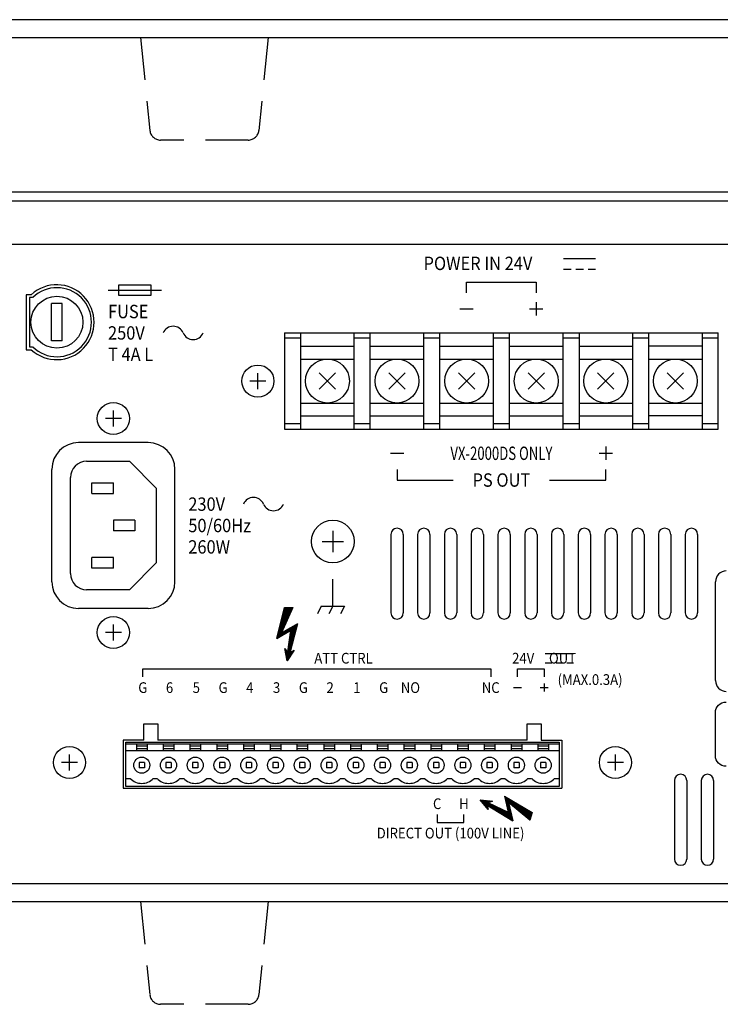
# Model space of a CAD drawing. Extents: x 0 to 720, y 0 to 1100.
# Drawn here: x 172 to 303, y 678 to 862 of the extents above; entities that cross this region are included whole.
import ezdxf
from ezdxf.enums import TextEntityAlignment as Align

# ---------------------------------------------------------------- set-up
doc = ezdxf.new("R2010")
doc.units = 0
doc.header["$LTSCALE"] = 32
doc.header["$MEASUREMENT"] = 0
doc.linetypes.add('HIDDEN', pattern=[0.375, 0.25, -0.125])
doc.layers.get('0').update_dxf_attribs({"linetype": 'CONTINUOUS'})
doc.layers.add('1', color=3, linetype='CONTINUOUS')
doc.layers.add('SILK', color=5, linetype='CONTINUOUS')
doc.styles.add('SILK', font='simplex.shx')

msp = doc.modelspace()

# ---------------------------------------------------------------- hatches: boundary and pattern name
at = {"layer": 'SILK'}
h = msp.add_hatch(dxfattribs=at)
h.set_pattern_fill('ANSI31', color=256, style=0)
h.set_pattern_definition([(45, (131.91992, 71.71441), (-0.088388348, 0.088388348), [])])
h.paths.add_polyline_path([(220.69, 746.95), (223.73, 748.69), (222.3, 743.29), (223.04, 743.69), (221.75, 741.7), (221.28, 744.03), (221.82, 743.39), (222.41, 747.42), (219.76, 745.89), (221.25, 751.7), (222.76, 751.7)])
h = msp.add_hatch(dxfattribs=at)
h.set_pattern_fill('ANSI31', color=256, style=0)
h.set_pattern_definition([(45, (-625.74268, 39.59742), (-0.088388348, 0.088388348), [])])
h.paths.add_polyline_path([(267.48, 713.36), (267.05, 711.91), (263.08, 715.24), (263.89, 711.83), (259.11, 714.73), (259.28, 713.9), (257.75, 715.7), (260.11, 715.5), (259.34, 715.16), (263.04, 713.45), (262.32, 716.43)])

# ---------------------------------------------------------------- linework, layer by layer
for p, q in [((556.25, 861.55), (124.25, 861.55)), ((101.25, 858.25), (579.25, 858.25)), ((579.25, 829.3), (101.25, 829.3)), ((558.75, 827.6), (121.75, 827.6)), ((128.75, 819.6), (334.25, 819.6)), ((173.91, 810.15), (172.95, 810.15)), ((172.95, 810.15), (172.95, 799.85)), ((174.17, 809.6), (173.55, 809.6)), ((173.55, 809.6), (173.55, 800.4)), ((177.7, 801.5), (177.7, 808.5)), ((179.7, 808.5), (177.7, 808.5)), ((179.7, 801.5), (179.7, 808.5)), ((221.25, 803), (302.25, 803)), ((221.25, 803), (221.25, 785)), ((224.25, 785), (224.25, 803)), ((234.25, 785), (234.25, 803)), ((237.25, 785), (237.25, 803)), ((247.25, 785), (247.25, 803)), ((250.25, 785), (250.25, 803)), ((260.25, 785), (260.25, 803)), ((263.25, 785), (263.25, 803)), ((273.25, 803), (273.25, 785)), ((276.25, 803), (276.25, 785)), ((286.25, 803), (286.25, 785)), ((289.25, 803), (289.25, 785)), ((299.25, 803), (299.25, 785)), ((302.25, 785), (302.25, 803)), ((179.7, 801.5), (177.7, 801.5)), ((224.25, 802), (221.25, 802)), ((237.25, 802), (234.25, 802)), ((250.25, 802), (247.25, 802)), ((263.25, 802), (260.25, 802)), ((276.25, 802), (273.25, 802)), ((289.25, 802), (286.25, 802)), ((302.25, 802), (299.25, 802)), ((172.95, 799.85), (173.91, 799.85)), ((173.55, 800.4), (174.17, 800.4)), ((224.25, 800.5), (234.25, 800.5)), ((237.25, 800.5), (247.25, 800.5)), ((250.25, 800.5), (260.25, 800.5)), ((263.25, 800.5), (273.25, 800.5)), ((276.25, 800.5), (286.25, 800.5)), ((299.25, 800.5), (289.25, 800.5)), ((224.25, 798.11), (234.25, 798.11)), ((237.25, 798.11), (247.25, 798.11)), ((250.25, 798.11), (260.25, 798.11)), ((263.25, 798.11), (273.25, 798.11)), ((276.25, 798.11), (286.25, 798.11)), ((289.25, 798.11), (299.25, 798.11)), ((216.25, 792.5), (216.25, 795.5)), ((230.77, 792.48), (227.73, 795.53)), ((230.77, 795.53), (227.73, 792.48)), ((243.77, 792.48), (240.73, 795.53)), ((243.77, 795.53), (240.73, 792.48)), ((256.77, 792.48), (253.73, 795.53)), ((256.77, 795.53), (253.73, 792.48)), ((269.77, 792.48), (266.73, 795.53)), ((269.77, 795.53), (266.73, 792.48)), ((282.77, 792.48), (279.73, 795.53)), ((282.77, 795.53), (279.73, 792.48)), ((295.77, 792.48), (292.73, 795.53)), ((295.77, 795.53), (292.73, 792.48)), ((217.75, 794), (214.75, 794)), ((224.25, 789.9), (234.25, 789.9)), ((237.25, 789.9), (247.25, 789.9)), ((250.25, 789.9), (260.25, 789.9)), ((263.25, 789.9), (273.25, 789.9)), ((276.25, 789.9), (286.25, 789.9)), ((289.25, 789.9), (299.25, 789.9)), ((189.25, 785.5), (189.25, 788.5)), ((190.75, 787), (187.75, 787)), ((224.25, 786), (221.25, 786)), ((224.25, 787.5), (234.25, 787.5)), ((237.25, 786), (234.25, 786)), ((237.25, 787.5), (247.25, 787.5)), ((250.25, 786), (247.25, 786)), ((250.25, 787.5), (260.25, 787.5)), ((263.25, 786), (260.25, 786)), ((263.25, 787.5), (273.25, 787.5)), ((276.25, 786), (273.25, 786)), ((276.25, 787.5), (286.25, 787.5)), ((289.25, 786), (286.25, 786)), ((299.25, 787.5), (289.25, 787.5)), ((302.25, 786), (299.25, 786)), ((221.25, 785), (302.25, 785)), ((195.75, 782.5), (182.75, 782.5)), ((184.25, 779), (192.25, 779)), ((192.25, 779), (197.25, 774)), ((177.75, 756.5), (177.75, 777.5)), ((200.75, 756.5), (200.75, 777.5)), ((181.25, 758), (181.25, 776)), ((185.25, 773), (185.25, 775)), ((185.25, 775), (189.25, 775)), ((189.25, 773), (189.25, 775)), ((185.25, 773), (189.25, 773)), ((197.25, 774), (197.25, 760)), ((193.25, 768), (189.25, 768)), ((189.25, 768), (189.25, 766)), ((193.25, 768), (193.25, 766)), ((193.25, 766), (189.25, 766)), ((230.25, 766), (230.25, 762)), ((228.25, 764), (232.25, 764)), ((241.1, 765.35), (241.1, 750.65)), ((243.4, 765.35), (243.4, 750.65)), ((246.1, 765.35), (246.1, 750.65)), ((248.4, 765.35), (248.4, 750.65)), ((251.1, 765.35), (251.1, 750.65)), ((253.4, 765.35), (253.4, 750.65)), ((256.1, 765.35), (256.1, 750.65)), ((258.4, 765.35), (258.4, 750.65)), ((261.1, 765.35), (261.1, 750.65)), ((263.4, 765.35), (263.4, 750.65)), ((266.1, 765.35), (266.1, 750.65)), ((268.4, 765.35), (268.4, 750.65)), ((271.1, 765.35), (271.1, 750.65)), ((273.4, 765.35), (273.4, 750.65)), ((276.1, 765.35), (276.1, 750.65)), ((278.4, 765.35), (278.4, 750.65)), ((281.1, 765.35), (281.1, 750.65)), ((283.4, 765.35), (283.4, 750.65)), ((286.1, 765.35), (286.1, 750.65)), ((288.4, 765.35), (288.4, 750.65)), ((291.1, 765.35), (291.1, 750.65)), ((293.4, 765.35), (293.4, 750.65)), ((296.1, 765.35), (296.1, 750.65)), ((298.4, 765.35), (298.4, 750.65)), ((185.25, 759), (185.25, 761)), ((189.25, 761), (185.25, 761)), ((189.25, 759), (189.25, 761)), ((189.25, 759), (185.25, 759)), ((197.25, 760), (192.25, 755)), ((192.25, 755), (184.25, 755)), ((195.75, 751.5), (182.75, 751.5)), ((189.25, 745.5), (189.25, 748.5)), ((190.75, 747), (187.75, 747)), ((194.95, 729.9), (197.55, 729.9)), ((194.95, 726.9), (194.95, 729.9)), ((197.55, 729.9), (197.55, 726.9)), ((266.55, 729.9), (269.15, 729.9)), ((266.55, 726.9), (266.55, 729.9)), ((269.15, 729.9), (269.15, 726.9)), ((194.95, 726.9), (191.05, 726.9)), ((191.05, 726.9), (191.05, 717.9)), ((191.55, 726.52), (272.55, 726.52)), ((191.55, 718.2), (191.55, 726.52)), ((191.55, 726.22), (272.55, 726.22)), ((193.55, 726.22), (193.55, 724.92)), ((193.55, 725.82), (195.55, 725.82)), ((193.55, 725.32), (195.55, 725.32)), ((195.55, 726.22), (195.55, 724.92)), ((266.55, 726.9), (197.55, 726.9)), ((198.55, 726.22), (198.55, 724.92)), ((198.55, 725.82), (200.55, 725.82)), ((198.55, 725.32), (200.55, 725.32)), ((200.55, 726.22), (200.55, 724.92)), ((203.55, 726.22), (203.55, 724.92)), ((203.55, 725.82), (205.55, 725.82)), ((203.55, 725.32), (205.55, 725.32)), ((205.55, 726.22), (205.55, 724.92)), ((208.55, 726.22), (208.55, 724.92)), ((208.55, 725.82), (210.55, 725.82)), ((208.55, 725.32), (210.55, 725.32)), ((210.55, 726.22), (210.55, 724.92)), ((213.55, 726.22), (213.55, 724.92)), ((213.55, 725.82), (215.55, 725.82)), ((213.55, 725.32), (215.55, 725.32)), ((215.55, 726.22), (215.55, 724.92)), ((218.55, 726.22), (218.55, 724.92)), ((218.55, 725.82), (220.55, 725.82)), ((218.55, 725.32), (220.55, 725.32)), ((220.55, 726.22), (220.55, 724.92)), ((223.55, 726.22), (223.55, 724.92)), ((223.55, 725.82), (225.55, 725.82)), ((223.55, 725.32), (225.55, 725.32)), ((225.55, 726.22), (225.55, 724.92)), ((228.55, 726.22), (228.55, 724.92)), ((228.55, 725.82), (230.55, 725.82)), ((228.55, 725.32), (230.55, 725.32)), ((230.55, 726.22), (230.55, 724.92)), ((233.55, 726.22), (233.55, 724.92)), ((233.55, 725.82), (235.55, 725.82)), ((233.55, 725.32), (235.55, 725.32)), ((235.55, 726.22), (235.55, 724.92)), ((238.55, 726.22), (238.55, 724.92)), ((238.55, 725.82), (240.55, 725.82)), ((238.55, 725.32), (240.55, 725.32)), ((240.55, 726.22), (240.55, 724.92)), ((243.55, 726.22), (243.55, 724.92)), ((243.55, 725.82), (245.55, 725.82)), ((243.55, 725.32), (245.55, 725.32)), ((245.55, 726.22), (245.55, 724.92)), ((248.55, 726.22), (248.55, 724.92)), ((248.55, 725.82), (250.55, 725.82)), ((248.55, 725.32), (250.55, 725.32)), ((250.55, 726.22), (250.55, 724.92)), ((253.55, 726.22), (253.55, 724.92)), ((253.55, 725.82), (255.55, 725.82)), ((253.55, 725.32), (255.55, 725.32)), ((255.55, 726.22), (255.55, 724.92)), ((258.55, 726.22), (258.55, 724.92)), ((258.55, 725.82), (260.55, 725.82)), ((258.55, 725.32), (260.55, 725.32)), ((260.55, 726.22), (260.55, 724.92)), ((263.55, 726.22), (263.55, 724.92)), ((263.55, 725.82), (265.55, 725.82)), ((263.55, 725.32), (265.55, 725.32)), ((265.55, 726.22), (265.55, 724.92)), ((268.55, 726.22), (268.55, 724.92)), ((268.55, 725.82), (270.55, 725.82)), ((268.55, 725.32), (270.55, 725.32)), ((269.15, 726.9), (273.05, 726.9)), ((270.55, 726.22), (270.55, 724.92)), ((272.55, 726.52), (272.55, 718.2)), ((273.05, 726.9), (273.05, 717.9)), ((181.05, 721.2), (181.05, 724.2)), ((191.55, 724.92), (272.55, 724.92)), ((283.05, 721.2), (283.05, 724.2)), ((182.55, 722.7), (179.55, 722.7)), ((194.05, 722.7), (194.05, 721.7)), ((195.05, 722.7), (194.05, 722.7)), ((195.05, 721.7), (194.05, 721.7)), ((195.05, 722.7), (195.05, 721.7)), ((199.05, 722.7), (199.05, 721.7)), ((200.05, 722.7), (199.05, 722.7)), ((200.05, 721.7), (199.05, 721.7)), ((200.05, 722.7), (200.05, 721.7)), ((205.05, 722.7), (204.05, 722.7)), ((204.05, 722.7), (204.05, 721.7)), ((205.05, 721.7), (204.05, 721.7)), ((205.05, 722.7), (205.05, 721.7)), ((210.05, 722.7), (209.05, 722.7)), ((209.05, 722.7), (209.05, 721.7)), ((210.05, 721.7), (209.05, 721.7)), ((210.05, 722.7), (210.05, 721.7)), ((214.05, 722.7), (214.05, 721.7)), ((215.05, 722.7), (214.05, 722.7)), ((215.05, 721.7), (214.05, 721.7)), ((215.05, 722.7), (215.05, 721.7)), ((220.05, 722.7), (219.05, 722.7)), ((219.05, 722.7), (219.05, 721.7)), ((220.05, 721.7), (219.05, 721.7)), ((220.05, 722.7), (220.05, 721.7)), ((224.05, 722.7), (224.05, 721.7)), ((225.05, 722.7), (224.05, 722.7)), ((225.05, 721.7), (224.05, 721.7)), ((225.05, 722.7), (225.05, 721.7)), ((229.05, 722.7), (229.05, 721.7)), ((230.05, 722.7), (229.05, 722.7)), ((230.05, 721.7), (229.05, 721.7)), ((230.05, 722.7), (230.05, 721.7)), ((235.05, 722.7), (234.05, 722.7)), ((234.05, 722.7), (234.05, 721.7)), ((235.05, 721.7), (234.05, 721.7)), ((235.05, 722.7), (235.05, 721.7)), ((240.05, 722.7), (239.05, 722.7)), ((239.05, 722.7), (239.05, 721.7)), ((240.05, 721.7), (239.05, 721.7)), ((240.05, 722.7), (240.05, 721.7)), ((245.05, 722.7), (244.05, 722.7)), ((244.05, 722.7), (244.05, 721.7)), ((245.05, 721.7), (244.05, 721.7)), ((245.05, 722.7), (245.05, 721.7)), ((250.05, 722.7), (249.05, 722.7)), ((249.05, 722.7), (249.05, 721.7)), ((250.05, 721.7), (249.05, 721.7)), ((250.05, 722.7), (250.05, 721.7)), ((255.05, 722.7), (254.05, 722.7)), ((254.05, 722.7), (254.05, 721.7)), ((255.05, 721.7), (254.05, 721.7)), ((255.05, 722.7), (255.05, 721.7)), ((259.05, 722.7), (259.05, 721.7)), ((260.05, 722.7), (259.05, 722.7)), ((260.05, 721.7), (259.05, 721.7)), ((260.05, 722.7), (260.05, 721.7)), ((264.05, 722.7), (264.05, 721.7)), ((265.05, 722.7), (264.05, 722.7)), ((265.05, 721.7), (264.05, 721.7)), ((265.05, 722.7), (265.05, 721.7)), ((270.05, 722.7), (269.05, 722.7)), ((269.05, 722.7), (269.05, 721.7)), ((270.05, 721.7), (269.05, 721.7)), ((270.05, 722.7), (270.05, 721.7)), ((284.55, 722.7), (281.55, 722.7)), ((191.55, 719.7), (192.4, 719.7)), ((196.69, 719.7), (197.4, 719.7)), ((201.69, 719.7), (202.4, 719.7)), ((206.69, 719.7), (207.4, 719.7)), ((211.69, 719.7), (212.4, 719.7)), ((216.69, 719.7), (217.4, 719.7)), ((221.69, 719.7), (222.4, 719.7)), ((226.69, 719.7), (227.4, 719.7)), ((231.69, 719.7), (232.4, 719.7)), ((236.69, 719.7), (237.4, 719.7)), ((241.69, 719.7), (242.4, 719.7)), ((246.69, 719.7), (247.4, 719.7)), ((251.69, 719.7), (252.4, 719.7)), ((256.69, 719.7), (257.4, 719.7)), ((261.69, 719.7), (262.4, 719.7)), ((266.69, 719.7), (267.4, 719.7)), ((271.69, 719.7), (272.55, 719.7)), ((191.05, 717.9), (273.05, 717.9)), ((272.55, 718.2), (191.55, 718.2)), ((294.09, 719.35), (294.09, 704.66)), ((296.39, 719.35), (296.39, 704.66)), ((299.09, 719.35), (299.09, 704.66)), ((301.39, 719.35), (301.39, 704.66)), ((556.25, 700), (124.25, 700)), ((101.25, 696.7), (579.25, 696.7))]:
    msp.add_line(p, q)
for centre, radius in [((178.7, 805), 4.85), ((216.25, 794), 3), ((229.25, 794), 4.1), ((242.25, 794), 4.1), ((255.25, 794), 4.1), ((268.25, 794), 4.1), ((281.25, 794), 4.1), ((294.25, 794), 4.1), ((189.25, 787), 3), ((230.25, 764), 4), ((189.25, 747), 3), ((181.05, 722.7), 3), ((283.05, 722.7), 3), ((194.55, 722.2), 1.5), ((199.55, 722.2), 1.5), ((204.55, 722.2), 1.5), ((209.55, 722.2), 1.5), ((214.55, 722.2), 1.5), ((219.55, 722.2), 1.5), ((224.55, 722.2), 1.5), ((229.55, 722.2), 1.5), ((234.55, 722.2), 1.5), ((239.55, 722.2), 1.5), ((244.55, 722.2), 1.5), ((249.55, 722.2), 1.5), ((254.55, 722.2), 1.5), ((259.55, 722.2), 1.5), ((264.55, 722.2), 1.5), ((269.55, 722.2), 1.5)]:
    msp.add_circle(centre, radius)
for centre, radius, start, end in [((178.65, 805), 7, 227.3676, 132.6324), ((178.7, 805), 6.45, 225.4941, 134.5059), ((182.75, 777.5), 5, 90, 180), ((195.75, 777.5), 5, 0, 90), ((184.25, 776), 3, 90, 180), ((242.25, 765.35), 1.15, 0, 180), ((247.25, 765.35), 1.15, 0, 180), ((252.25, 765.35), 1.15, 0, 180), ((257.25, 765.35), 1.15, 0, 180), ((262.25, 765.35), 1.15, 0, 180), ((267.25, 765.35), 1.15, 0, 180), ((272.25, 765.35), 1.15, 0, 180), ((277.25, 765.35), 1.15, 0, 180), ((282.25, 765.35), 1.15, 0, 180), ((287.25, 765.35), 1.15, 0, 180), ((292.25, 765.35), 1.15, 0, 180), ((297.25, 765.35), 1.15, 0, 180), ((182.75, 756.5), 5, 180, 270), ((184.25, 758), 3, 180, 270), ((195.75, 756.5), 5, 270, 0), ((242.25, 750.65), 1.15, 180, 0), ((247.25, 750.65), 1.15, 180, 0), ((252.25, 750.65), 1.15, 180, 0), ((257.25, 750.65), 1.15, 180, 0), ((262.25, 750.65), 1.15, 180, 0), ((267.25, 750.65), 1.15, 180, 0), ((272.25, 750.65), 1.15, 180, 0), ((277.25, 750.65), 1.15, 180, 0), ((282.25, 750.65), 1.15, 180, 0), ((287.25, 750.65), 1.15, 180, 0), ((292.25, 750.65), 1.15, 180, 0), ((297.25, 750.65), 1.15, 180, 0), ((194.55, 721.8), 3, 224.427, 315.573), ((199.55, 721.8), 3, 224.427, 315.573), ((204.55, 721.8), 3, 224.427, 315.573), ((209.55, 721.8), 3, 224.427, 315.573), ((214.55, 721.8), 3, 224.427, 315.573), ((219.55, 721.8), 3, 224.427, 315.573), ((224.55, 721.8), 3, 224.427, 315.573), ((229.55, 721.8), 3, 224.427, 315.573), ((234.55, 721.8), 3, 224.427, 315.573), ((239.55, 721.8), 3, 224.427, 315.573), ((244.55, 721.8), 3, 224.427, 315.573), ((249.55, 721.8), 3, 224.427, 315.573), ((254.55, 721.8), 3, 224.427, 315.573), ((259.55, 721.8), 3, 224.427, 315.573), ((264.55, 721.8), 3, 224.427, 315.573), ((269.55, 721.8), 3, 224.427, 315.573), ((295.24, 719.35), 1.15, 0, 180), ((300.24, 719.35), 1.15, 0, 180), ((295.24, 704.66), 1.15, 180, 0), ((300.24, 704.66), 1.15, 180, 0)]:
    msp.add_arc(centre, radius, start, end)
at = {"layer": '1', "linetype": 'HIDDEN'}
for p, q in [((194.33, 858.25), (196.07, 840.85)), ((218.17, 858.25), (216.43, 840.85)), ((214.44, 839.05), (198.06, 839.05)), ((194.33, 696.7), (196.07, 679.31)), ((218.17, 696.7), (216.43, 679.31)), ((214.44, 677.5), (198.06, 677.5))]:
    msp.add_line(p, q, dxfattribs=at)
for centre, start, end in [((198.06, 841.05), 185.7106, 270), ((214.44, 841.05), 270, 354.2894), ((198.06, 679.5), 185.7106, 270), ((214.44, 679.5), 270, 354.2894)]:
    msp.add_arc(centre, 2, start, end, dxfattribs=at)
at = {"layer": 'SILK'}
for p, q in [((273.36, 816.89), (279.36, 816.89)), ((273.36, 814.89), (274.76, 814.89)), ((275.66, 814.89), (277.06, 814.89)), ((277.96, 814.89), (279.36, 814.89)), ((190.25, 812), (196.25, 812)), ((190.25, 810), (190.25, 812)), ((196.25, 812), (196.25, 810)), ((255.25, 812.5), (268.25, 812.5)), ((255.25, 810.5), (255.25, 812.5)), ((268.25, 812.5), (268.25, 810.5)), ((188.25, 811), (198.25, 811)), ((196.25, 810), (190.25, 810)), ((268.25, 808.75), (268.25, 806.25)), ((254, 807.5), (256.5, 807.5)), ((267, 807.5), (269.5, 807.5)), ((241, 780.5), (243.5, 780.5)), ((280, 780.5), (282.5, 780.5)), ((281.25, 781.75), (281.25, 779.25)), ((242.25, 777.5), (242.25, 775.5)), ((281.25, 775.5), (281.25, 777.5)), ((242.25, 775.5), (252.75, 775.5)), ((270.75, 775.5), (281.25, 775.5)), ((230.25, 751.95), (230.25, 757)), ((301.75, 738), (301.75, 756.5)), ((219.76, 745.89), (221.25, 751.7)), ((222.76, 751.7), (220.69, 746.95)), ((221.25, 751.7), (222.76, 751.7)), ((228.08, 751.95), (227.36, 750.5)), ((228.08, 751.95), (232.41, 751.95)), ((230.25, 751.95), (229.52, 750.5)), ((232.41, 751.95), (231.69, 750.5)), ((219.76, 745.89), (222.41, 747.42)), ((220.69, 746.95), (223.73, 748.69)), ((221.82, 743.39), (222.41, 747.42)), ((222.3, 743.29), (223.73, 748.69)), ((221.28, 744.03), (221.82, 743.39)), ((221.75, 741.7), (221.28, 744.03)), ((223.04, 743.69), (221.75, 741.7)), ((222.3, 743.29), (223.04, 743.69)), ((269.94, 743.08), (275.19, 743.08)), ((194.75, 740.2), (259.75, 740.2)), ((194.75, 738.7), (194.75, 740.2)), ((259.75, 740.2), (259.75, 738.7)), ((264.75, 740.2), (269.75, 740.2)), ((264.75, 738.7), (264.75, 740.2)), ((269.75, 740.2), (269.75, 738.7)), ((269.94, 741.33), (271.17, 741.33)), ((271.96, 741.33), (273.18, 741.33)), ((273.97, 741.33), (275.19, 741.33)), ((264, 736.7), (265.5, 736.7)), ((269, 736.7), (270.5, 736.7)), ((269.75, 737.45), (269.75, 735.95)), ((301.74, 724), (301.74, 732)), ((262.32, 716.43), (263.04, 713.45)), ((262.32, 716.43), (267.48, 713.36)), ((257.75, 715.7), (260.11, 715.5)), ((259.28, 713.9), (257.75, 715.7)), ((259.11, 714.73), (263.89, 711.83)), ((259.11, 714.73), (259.28, 713.9)), ((260.11, 715.5), (259.34, 715.16)), ((259.34, 715.16), (263.04, 713.45)), ((263.08, 715.24), (263.89, 711.83)), ((267.05, 711.91), (263.08, 715.24)), ((249.75, 713), (249.75, 711.5)), ((254.75, 711.5), (254.75, 713)), ((267.48, 713.36), (267.05, 711.91)), ((249.75, 711.5), (254.75, 711.5))]:
    msp.add_line(p, q, dxfattribs=at)
for centre, radius, start, end in [((200.41, 802.22), 2.03, 22.6199, 157.3801), ((204.16, 803.79), 2.03, 202.6199, 337.3801), ((215.41, 770.22), 2.03, 22.6199, 157.3801), ((219.16, 771.79), 2.03, 202.6199, 337.3801), ((303.75, 756.5), 2, 90, 180), ((303.75, 738), 2, 180, 270)]:
    msp.add_arc(centre, radius, start, end, dxfattribs=at)
for points in [[(301.74, 732), (301.74, 733.11), (302.64, 734), (303.74, 734)], [(303.74, 722), (302.64, 722), (301.74, 722.9), (301.74, 724)]]:
    msp.add_open_spline(points, degree=3, dxfattribs=at)

# ---------------------------------------------------------------- texts
at = {"layer": 'SILK', "style": 'SILK'}
for s, height, width, p in [('POWER IN 24V', 2.5, 0.9, (257.37, 816)), ('VX-2000DS ONLY', 2.5, 0.72, (261.75, 780.5)), ('PS OUT', 2.5, 0.9, (261.75, 775.5)), ('ATT CTRL', 2, 0.9, (232.25, 742.2)), ('G', 2, 0.9, (194.75, 736.7)), ('6', 2, 0.9, (199.75, 736.7)), ('5', 2, 0.9, (204.75, 736.7)), ('G', 2, 0.9, (209.75, 736.7)), ('4', 2, 0.9, (214.75, 736.7)), ('3', 2, 0.9, (219.75, 736.7)), ('G', 2, 0.9, (224.75, 736.7)), ('2', 2, 0.9, (229.75, 736.7)), ('1', 2, 0.9, (234.75, 736.7)), ('G', 2, 0.9, (239.75, 736.7)), ('NO', 2, 0.9, (244.75, 736.7)), ('NC', 2, 0.9, (259.75, 736.7)), ('C', 2, 0.9, (249.75, 715)), ('H', 2, 0.9, (254.75, 715)), ('DIRECT OUT (100V LINE)', 2, 0.9, (252.25, 709.5))]:
    msp.add_text(s, height=height, dxfattribs=dict(at, width=width)).set_placement(p, align=Align.MIDDLE_CENTER)
at = {"layer": 'SILK', "style": 'SILK', "width": 0.9}
for s, height, p in [('FUSE', 2.5, (188.25, 807)), ('250V', 2.5, (188.25, 803)), ('T 4A L', 2.5, (188.25, 799)), ('230V', 2.5, (203.25, 771)), ('50/60Hz', 2.5, (203.25, 767)), ('260W', 2.5, (203.25, 763)), ('24V     OUT', 2, (263.75, 742.2)), ('(MAX.0.3A)', 2, (272.25, 738.2))]:
    msp.add_text(s, height=height, dxfattribs=at).set_placement(p, align=Align.MIDDLE_LEFT)

doc.saveas('drawing.dxf')
